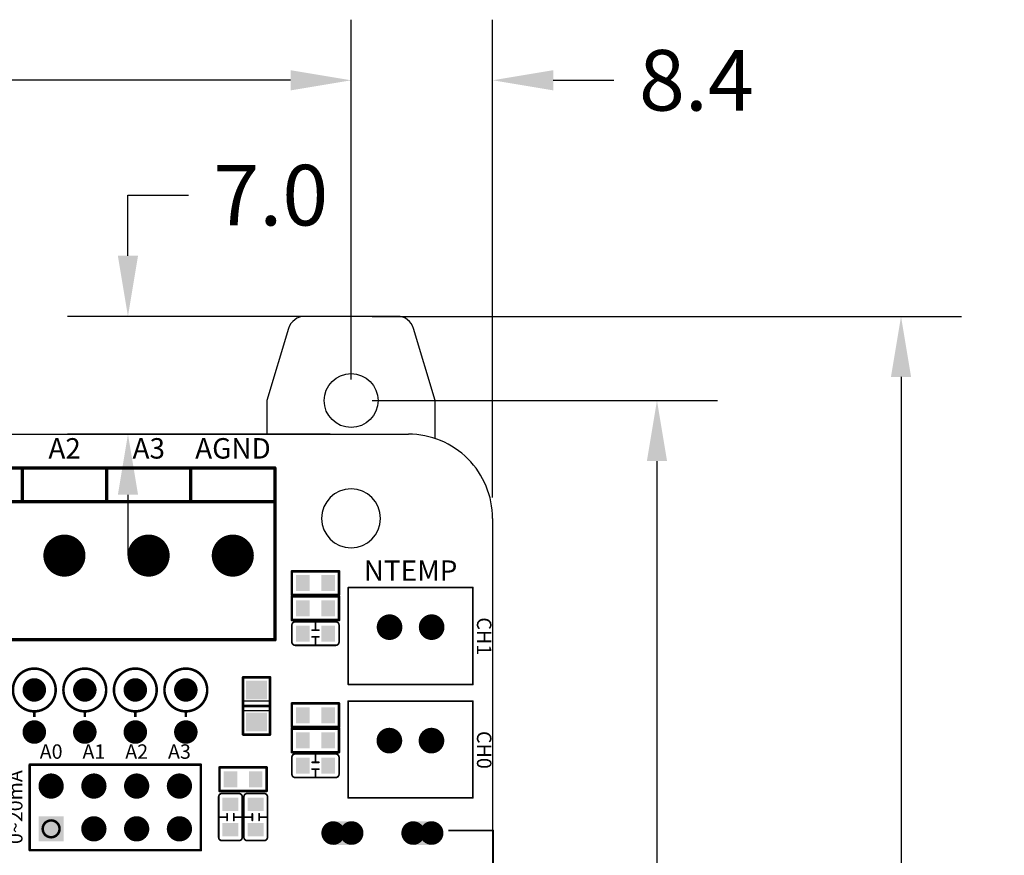
# Model space of a CAD drawing. Extents: x 0 to 713, y 0 to 504.
# Drawn here: x 554 to 613, y 410 to 460 of the extents above; entities that cross this region are included whole.
import ezdxf
from ezdxf.enums import TextEntityAlignment as Align

# ---------------------------------------------------------------- set-up
doc = ezdxf.new("R2010")
doc.units = 0
doc.header["$MEASUREMENT"] = 0
doc.layers.get('0').update_dxf_attribs({"linetype": 'CONTINUOUS'})
doc.layers.get('Defpoints').update_dxf_attribs({"linetype": 'CONTINUOUS'})
for name, color, linetype in [('COMP_OUTLINE_TOP', 9, 'CONTINUOUS'), ('LAYER_20', 1, 'CONTINUOUS'), ('LAYNR1', 2, 'CONTINUOUS'), ('PADLAYER_BOTTOM', 6, 'CONTINUOUS'), ('PADLAYER_TOP', 3, 'CONTINUOUS'), ('TOOL_TOP', 7, 'CONTINUOUS'), ('TOP', 4, 'CONTINUOUS')]:
    doc.layers.add(name, color=color, linetype=linetype)
doc.styles.get("Standard").update_dxf_attribs({"font": 'malgun.ttf'})
doc.dimstyles.get("Standard").update_dxf_attribs({"dimscale": 20, "dimtxt": 0.18, "dimasz": 0.18, "dimexe": 0.18, "dimexo": 0.0625, "dimgap": 0.09, "dimtad": 0, "dimtih": 1, "dimtoh": 1, "dimdec": 1, "dimzin": 0, "dimdsep": 46, "dimtxsty": 'Standard', "dimcen": 0.09, "dimadec": 0, "dimazin": 0, "dimtfac": 1, "dimtdec": 1, "dimtofl": 0, "dimtmove": 0, "dimatfit": 3, "dimfxl": 1, "dimtolj": 1, "dimtzin": 0, "dimarcsym": 0})

# ---------------------------------------------------------------- blocks, each defined once
blk = doc.blocks.new('*D114')
at = {"color": 0, "linetype": 'Continuous', "lineweight": -2, "transparency": 16777216}
for p, q in [((495.099, 438.606), (495.099, 459.979)), ((574.099, 438.606), (574.099, 459.979)), ((498.699, 456.379), (528.334, 456.379)), ((570.499, 456.379), (540.865, 456.379))]:
    blk.add_line(p, q, dxfattribs=at)
at = {"color": 0, "linetype": 'Continuous', "transparency": 16777216}
for points in [[(498.699, 456.979), (498.699, 455.779), (495.099, 456.379)], [(570.499, 456.979), (570.499, 455.779), (574.099, 456.379)]]:
    blk.add_solid(points, dxfattribs=at)
at = {"layer": 'Defpoints', "color": 0, "linetype": 'Continuous', "transparency": 16777216}
for p in [(574.099, 456.379), (495.099, 437.356), (574.099, 437.356)]:
    blk.add_point(p, dxfattribs=at)
at = {"color": 0, "linetype": 'Continuous', "transparency": 16777216, "insert": (534.599, 456.379), "char_height": 3.6, "attachment_point": 5}
blk.add_mtext('\\A1;79.0', dxfattribs=at)
blk = doc.blocks.new('*D116')
at = {"color": 0, "linetype": 'Continuous', "lineweight": -2, "transparency": 16777216}
for p, q in [((574.099, 438.606), (574.099, 459.979)), ((582.501, 431.606), (582.501, 459.979)), ((570.499, 456.379), (566.899, 456.379)), ((586.101, 456.379), (589.701, 456.379))]:
    blk.add_line(p, q, dxfattribs=at)
at = {"color": 0, "linetype": 'Continuous', "transparency": 16777216}
for points in [[(570.499, 456.979), (570.499, 455.779), (574.099, 456.379)], [(586.101, 456.979), (586.101, 455.779), (582.501, 456.379)]]:
    blk.add_solid(points, dxfattribs=at)
at = {"layer": 'Defpoints', "color": 0, "linetype": 'Continuous', "transparency": 16777216}
for p in [(582.501, 456.379), (574.099, 437.356), (582.501, 430.356)]:
    blk.add_point(p, dxfattribs=at)
at = {"color": 0, "linetype": 'Continuous', "transparency": 16777216, "insert": (594.605, 456.379), "char_height": 3.6, "attachment_point": 5}
blk.add_mtext('\\A1;8.4', dxfattribs=at)
blk = doc.blocks.new('*D118')
at = {"color": 0, "linetype": 'Continuous', "lineweight": -2, "transparency": 16777216}
for p, q in [((575.349, 437.356), (595.863, 437.356)), ((592.263, 433.756), (592.263, 386.316)), ((592.263, 331.536), (592.263, 378.977)), ((575.349, 327.936), (595.863, 327.936))]:
    blk.add_line(p, q, dxfattribs=at)
at = {"color": 0, "linetype": 'Continuous', "transparency": 16777216}
for points in [[(591.663, 433.756), (592.863, 433.756), (592.263, 437.356)], [(591.663, 331.536), (592.863, 331.536), (592.263, 327.936)]]:
    blk.add_solid(points, dxfattribs=at)
at = {"layer": 'Defpoints', "color": 0, "linetype": 'Continuous', "transparency": 16777216}
for p in [(574.099, 437.356), (574.099, 327.936), (592.263, 327.936)]:
    blk.add_point(p, dxfattribs=at)
at = {"color": 0, "linetype": 'Continuous', "transparency": 16777216, "insert": (592.263, 382.646), "char_height": 3.6, "attachment_point": 5}
blk.add_mtext('\\A1;109.4', dxfattribs=at)
blk = doc.blocks.new('*D119')
at = {"color": 0, "linetype": 'Continuous', "lineweight": -2, "transparency": 16777216}
for p, q in [((575.349, 442.356), (610.359, 442.356)), ((606.759, 438.756), (606.759, 386.316)), ((606.759, 326.536), (606.759, 378.977)), ((575.349, 322.936), (610.359, 322.936))]:
    blk.add_line(p, q, dxfattribs=at)
at = {"color": 0, "linetype": 'Continuous', "transparency": 16777216}
for points in [[(606.159, 438.756), (607.359, 438.756), (606.759, 442.356)], [(606.159, 326.536), (607.359, 326.536), (606.759, 322.936)]]:
    blk.add_solid(points, dxfattribs=at)
at = {"layer": 'Defpoints', "color": 0, "linetype": 'Continuous', "transparency": 16777216}
for p in [(574.099, 442.356), (574.099, 322.936), (606.759, 322.936)]:
    blk.add_point(p, dxfattribs=at)
at = {"color": 0, "linetype": 'Continuous', "transparency": 16777216, "insert": (606.759, 382.646), "char_height": 3.6, "attachment_point": 5}
blk.add_mtext('\\A1;119.4', dxfattribs=at)
blk = doc.blocks.new('*D130')
at = {"color": 0, "linetype": 'Continuous', "lineweight": -2, "transparency": 16777216}
for p, q in [((560.844, 445.956), (560.844, 449.556)), ((560.844, 449.556), (564.444, 449.556)), ((572.849, 442.356), (557.244, 442.356)), ((572.849, 435.356), (557.244, 435.356)), ((560.844, 431.756), (560.844, 428.156))]:
    blk.add_line(p, q, dxfattribs=at)
at = {"color": 0, "linetype": 'Continuous', "transparency": 16777216}
for points in [[(560.244, 445.956), (561.444, 445.956), (560.844, 442.356)], [(560.244, 431.756), (561.444, 431.756), (560.844, 435.356)]]:
    blk.add_solid(points, dxfattribs=at)
at = {"layer": 'Defpoints', "color": 0, "linetype": 'Continuous', "transparency": 16777216}
for p in [(560.844, 442.356), (574.099, 442.356), (574.099, 435.356)]:
    blk.add_point(p, dxfattribs=at)
at = {"color": 0, "linetype": 'Continuous', "transparency": 16777216, "insert": (569.33, 449.556), "char_height": 3.6, "attachment_point": 5}
blk.add_mtext('\\A1;7.0', dxfattribs=at)
blk = doc.blocks.new('A$C675a64f5')
at = {"layer": 'COMP_OUTLINE_TOP', "color": 7}
for points, const_width in [([(49.47216, 2.98992), (74.47216, 2.98992)], 0.2), ([(59.47216, 0.98992), (59.47216, 2.98992)], 0.2), ([(64.47216, 0.98992), (64.47216, 2.98992)], 0.2), ([(69.47216, 0.98992), (69.47216, 2.98992)], 0.2), ([(74.47216, 2.98992), (74.47216, -7.21008)], 0.2), ([(74.47216, 0.98993), (49.47216, 0.98992)], 0.2), ([(75.48216, -3.14008), (78.28216, -3.14008)], 0.15), ([(75.48216, -4.54008), (75.48216, -3.14008)], 0.15), ([(78.28216, -3.14008), (78.28216, -4.54008)], 0.15), ([(78.28216, -4.54008), (75.48216, -4.54008)], 0.15), ([(75.48216, -4.64008), (78.28216, -4.64008)], 0.15), ([(75.48216, -6.04008), (75.48216, -4.64008)], 0.15), ([(78.28216, -4.64008), (78.28216, -6.04008)], 0.15), ([(78.28216, -6.04008), (75.48216, -6.04008)], 0.15), ([(74.47216, -7.21008), (49.47216, -7.21008)], 0.2), ([(74.18216, -9.44008), (72.58216, -9.44008)], 0.1524), ([(72.58216, -9.44008), (72.58216, -12.84008)], 0.1524), ([(74.18216, -12.84008), (74.18216, -9.44008)], 0.1524), ([(74.18216, -11.14008), (72.58216, -11.14008)], 0.15), ([(75.48216, -10.99008), (78.28216, -10.99008)], 0.15), ([(75.48216, -12.39008), (75.48216, -10.99008)], 0.15), ([(78.28216, -10.99008), (78.28216, -12.39008)], 0.15), ([(60.18216, -11.79008), (60.18216, -11.46008)], 0.1524), ([(63.18216, -11.79008), (63.18216, -11.46008)], 0.1524), ([(66.18216, -11.79008), (66.18216, -11.46008)], 0.1524), ([(69.18216, -11.79008), (69.18216, -11.46008)], 0.1524), ([(72.58216, -12.84008), (74.18216, -12.84008)], 0.1524), ([(78.28216, -12.39008), (75.48216, -12.39008)], 0.15), ([(75.48216, -12.49008), (78.28216, -12.49008)], 0.15), ([(75.48216, -13.89008), (75.48216, -12.49008)], 0.15), ([(78.28216, -12.49008), (78.28216, -13.89008)], 0.15), ([(78.28216, -13.89008), (75.48216, -13.89008)], 0.15), ([(71.18216, -14.79008), (73.98216, -14.79008)], 0.15), ([(71.18216, -16.19008), (71.18216, -14.79008)], 0.15), ([(73.98216, -14.79008), (73.98216, -16.19008)], 0.15), ([(73.98216, -16.19008), (71.18216, -16.19008)], 0.15), ([(84.78216, -18.54008), (87.43216, -18.54008)], 0.1), ([(87.43216, -18.54008), (87.43216, -26.24008)], 0.1)]:
    blk.add_lwpolyline(points, dxfattribs=dict(at, const_width=const_width))
for points, const_width in [([(59.42216, 2.98992, 1), (59.52216, 2.98992, 1)], 0.1), ([(64.42216, 2.98992, 1), (64.52216, 2.98992, 1)], 0.1), ([(69.42216, 2.98992, 1), (69.52216, 2.98992, 1)], 0.1), ([(74.42216, 2.98992, 1), (74.52216, 2.98992, 1)], 0.1), ([(74.42216, 2.98992, 1), (74.52216, 2.98992, 1)], 0.1), ([(59.42216, 0.98992, 1), (59.52216, 0.98992, 1)], 0.1), ([(64.42216, 0.98992, 1), (64.52216, 0.98992, 1)], 0.1), ([(69.42216, 0.98992, 1), (69.52216, 0.98992, 1)], 0.1), ([(74.42216, 0.98993, 1), (74.52216, 0.98993, 1)], 0.1), ([(75.44466, -3.14008, 1), (75.51966, -3.14008, 1)], 0.075), ([(75.44466, -3.14008, 1), (75.51966, -3.14008, 1)], 0.075), ([(78.24466, -3.14008, 1), (78.31966, -3.14008, 1)], 0.075), ([(78.24466, -3.14008, 1), (78.31966, -3.14008, 1)], 0.075), ([(75.44466, -4.54008, 1), (75.51966, -4.54008, 1)], 0.075), ([(75.44466, -4.54008, 1), (75.51966, -4.54008, 1)], 0.075), ([(75.44466, -4.64008, 1), (75.51966, -4.64008, 1)], 0.075), ([(75.44466, -4.64008, 1), (75.51966, -4.64008, 1)], 0.075), ([(78.24466, -4.54008, 1), (78.31966, -4.54008, 1)], 0.075), ([(78.24466, -4.54008, 1), (78.31966, -4.54008, 1)], 0.075), ([(78.24466, -4.64008, 1), (78.31966, -4.64008, 1)], 0.075), ([(78.24466, -4.64008, 1), (78.31966, -4.64008, 1)], 0.075), ([(75.44466, -6.04008, 1), (75.51966, -6.04008, 1)], 0.075), ([(75.44466, -6.04008, 1), (75.51966, -6.04008, 1)], 0.075), ([(78.24466, -6.04008, 1), (78.31966, -6.04008, 1)], 0.075), ([(78.24466, -6.04008, 1), (78.31966, -6.04008, 1)], 0.075), ([(74.42216, -7.21008, 1), (74.52216, -7.21008, 1)], 0.1), ([(74.42216, -7.21008, 1), (74.52216, -7.21008, 1)], 0.1), ([(72.54406, -9.44008, 1), (72.62026, -9.44008, 1)], 0.0762), ([(72.54406, -9.44008, 1), (72.62026, -9.44008, 1)], 0.0762), ([(74.14406, -9.44008, 1), (74.22026, -9.44008, 1)], 0.0762), ([(74.14406, -9.44008, 1), (74.22026, -9.44008, 1)], 0.0762), ([(72.54466, -11.14008, 1), (72.61966, -11.14008, 1)], 0.075), ([(74.14466, -11.14008, 1), (74.21966, -11.14008, 1)], 0.075), ([(75.44466, -10.99008, 1), (75.51966, -10.99008, 1)], 0.075), ([(75.44466, -10.99008, 1), (75.51966, -10.99008, 1)], 0.075), ([(78.24466, -10.99008, 1), (78.31966, -10.99008, 1)], 0.075), ([(78.24466, -10.99008, 1), (78.31966, -10.99008, 1)], 0.075), ([(60.14406, -11.46008, 1), (60.22026, -11.46008, 1)], 0.0762), ([(63.14406, -11.46008, 1), (63.22026, -11.46008, 1)], 0.0762), ([(66.14406, -11.46008, 1), (66.22026, -11.46008, 1)], 0.0762), ([(69.14406, -11.46008, 1), (69.22026, -11.46008, 1)], 0.0762), ([(72.54406, -12.84008, 1), (72.62026, -12.84008, 1)], 0.0762), ([(72.54406, -12.84008, 1), (72.62026, -12.84008, 1)], 0.0762), ([(74.14406, -12.84008, 1), (74.22026, -12.84008, 1)], 0.0762), ([(74.14406, -12.84008, 1), (74.22026, -12.84008, 1)], 0.0762), ([(75.44466, -12.39008, 1), (75.51966, -12.39008, 1)], 0.075), ([(75.44466, -12.39008, 1), (75.51966, -12.39008, 1)], 0.075), ([(75.44466, -12.49008, 1), (75.51966, -12.49008, 1)], 0.075), ([(75.44466, -12.49008, 1), (75.51966, -12.49008, 1)], 0.075), ([(78.24466, -12.39008, 1), (78.31966, -12.39008, 1)], 0.075), ([(78.24466, -12.39008, 1), (78.31966, -12.39008, 1)], 0.075), ([(78.24466, -12.49008, 1), (78.31966, -12.49008, 1)], 0.075), ([(78.24466, -12.49008, 1), (78.31966, -12.49008, 1)], 0.075), ([(75.44466, -13.89008, 1), (75.51966, -13.89008, 1)], 0.075), ([(75.44466, -13.89008, 1), (75.51966, -13.89008, 1)], 0.075), ([(78.24466, -13.89008, 1), (78.31966, -13.89008, 1)], 0.075), ([(78.24466, -13.89008, 1), (78.31966, -13.89008, 1)], 0.075), ([(71.14466, -14.79008, 1), (71.21966, -14.79008, 1)], 0.075), ([(71.14466, -14.79008, 1), (71.21966, -14.79008, 1)], 0.075), ([(73.94466, -14.79008, 1), (74.01966, -14.79008, 1)], 0.075), ([(73.94466, -14.79008, 1), (74.01966, -14.79008, 1)], 0.075), ([(71.14466, -16.19008, 1), (71.21966, -16.19008, 1)], 0.075), ([(71.14466, -16.19008, 1), (71.21966, -16.19008, 1)], 0.075), ([(73.94466, -16.19008, 1), (74.01966, -16.19008, 1)], 0.075), ([(73.94466, -16.19008, 1), (74.01966, -16.19008, 1)], 0.075), ([(87.40716, -18.54008, 1), (87.45716, -18.54008, 1)], 0.05), ([(87.40716, -18.54008, 1), (87.45716, -18.54008, 1)], 0.05)]:
    blk.add_lwpolyline(points, format="xyb", close=True, dxfattribs=dict(at, const_width=const_width))
at = {"layer": 'COMP_OUTLINE_TOP', "color": 7, "const_width": 0.1524}
for points in [[(58.91216, -10.19008, 1), (61.45216, -10.19008, 1), (58.91216, -10.19008)], [(61.91216, -10.19008, 1), (64.45216, -10.19008, 1), (61.91216, -10.19008)], [(64.91216, -10.19008, 1), (67.45216, -10.19008, 1), (64.91216, -10.19008)], [(67.91216, -10.19008, 1), (70.45216, -10.19008, 1), (67.91216, -10.19008)]]:
    blk.add_lwpolyline(points, format="xyb", dxfattribs=at)
at = {"layer": 'LAYER_20', "color": 7}
for p, q in [((-3.39784, 5), (82.40216, 5)), ((87.4, 0), (87.4, -90))]:
    blk.add_line(p, q, dxfattribs=at)
blk.add_arc((82.4, 0), 5, 359.9999572, 90.0000428, dxfattribs=at)
at = {"layer": 'LAYNR1', "color": 7}
for points, const_width in [([(78.83216, -4.11008), (86.23216, -4.11008)], 0.1), ([(78.83216, -9.86008), (78.83216, -4.11008)], 0.1), ([(86.23216, -4.11008), (86.23216, -9.86008)], 0.1), ([(75.48216, -7.34008), (75.48216, -6.34008)], 0.1), ([(76.88216, -6.64008), (76.88216, -6.14008)], 0.1), ([(76.68216, -6.64008), (77.08216, -6.64008)], 0.1), ([(77.08216, -7.04008), (76.68216, -7.04008)], 0.1), ([(76.88216, -7.04008), (76.88216, -7.54008)], 0.1), ([(86.23216, -9.86008), (78.83216, -9.86008)], 0.1), ([(78.82216, -10.85008), (86.22216, -10.85008)], 0.1), ([(78.82216, -16.60008), (78.82216, -10.85008)], 0.1), ([(86.22216, -10.85008), (86.22216, -16.60008)], 0.1), ([(76.88216, -14.49008), (76.88216, -13.99008)], 0.1), ([(59.91216, -14.63008), (70.07216, -14.63008)], 0.15), ([(59.91216, -14.63008), (59.91216, -19.71008)], 0.15), ([(70.07216, -14.63008), (70.07216, -19.71008)], 0.15), ([(75.48216, -15.19008), (75.48216, -14.19008)], 0.1), ([(76.68216, -14.49008), (77.08216, -14.49008)], 0.1), ([(77.08216, -14.89008), (76.68216, -14.89008)], 0.1), ([(76.88216, -14.89008), (76.88216, -15.39008)], 0.1), ([(71.33216, -16.34008), (72.33216, -16.34008)], 0.1), ([(72.83216, -16.34008), (73.83216, -16.34008)], 0.1), ([(86.22216, -16.60008), (78.82216, -16.60008)], 0.1), ([(71.63216, -17.94008), (71.63216, -17.54008)], 0.1), ([(72.03216, -17.54008), (72.03216, -17.94008)], 0.1), ([(73.13216, -17.94008), (73.13216, -17.54008)], 0.1), ([(73.53216, -17.54008), (73.53216, -17.94008)], 0.1), ([(71.63216, -17.74008), (71.13216, -17.74008)], 0.1), ([(72.03216, -17.74008), (72.53216, -17.74008)], 0.1), ([(73.13216, -17.74008), (72.63216, -17.74008)], 0.1), ([(73.53216, -17.74008), (74.03216, -17.74008)], 0.1), ([(59.91216, -19.71008), (70.07216, -19.71008)], 0.15)]:
    blk.add_lwpolyline(points, dxfattribs=dict(at, const_width=const_width))
for points, const_width in [([(78.80716, -4.11008, 1), (78.85716, -4.11008, 1)], 0.05), ([(78.80716, -4.11008, 1), (78.85716, -4.11008, 1)], 0.05), ([(86.20716, -4.11008, 1), (86.25716, -4.11008, 1)], 0.05), ([(86.20716, -4.11008, 1), (86.25716, -4.11008, 1)], 0.05), ([(75.45716, -6.34008, 1), (75.50716, -6.34008, 1)], 0.05), ([(75.45716, -6.34008, 1), (75.50716, -6.34008, 1)], 0.05), ([(75.65716, -6.14008, 1), (75.70716, -6.14008, 1)], 0.05), ([(75.65716, -6.14008, 1), (75.70716, -6.14008, 1)], 0.05), ([(76.85716, -6.14008, 1), (76.90716, -6.14008, 1)], 0.05), ([(78.05716, -6.14008, 1), (78.10716, -6.14008, 1)], 0.05), ([(78.05716, -6.14008, 1), (78.10716, -6.14008, 1)], 0.05), ([(78.25716, -6.34008, 1), (78.30716, -6.34008, 1)], 0.05), ([(78.25716, -6.34008, 1), (78.30716, -6.34008, 1)], 0.05), ([(76.65716, -6.64008, 1), (76.70716, -6.64008, 1)], 0.05), ([(76.65716, -7.04008, 1), (76.70716, -7.04008, 1)], 0.05), ([(76.85716, -6.64008, 1), (76.90716, -6.64008, 1)], 0.05), ([(76.85716, -7.04008, 1), (76.90716, -7.04008, 1)], 0.05), ([(77.05716, -6.64008, 1), (77.10716, -6.64008, 1)], 0.05), ([(77.05716, -7.04008, 1), (77.10716, -7.04008, 1)], 0.05), ([(75.45716, -7.34008, 1), (75.50716, -7.34008, 1)], 0.05), ([(75.45716, -7.34008, 1), (75.50716, -7.34008, 1)], 0.05), ([(75.65716, -7.54008, 1), (75.70716, -7.54008, 1)], 0.05), ([(75.65716, -7.54008, 1), (75.70716, -7.54008, 1)], 0.05), ([(76.85716, -7.54008, 1), (76.90716, -7.54008, 1)], 0.05), ([(78.05716, -7.54008, 1), (78.10716, -7.54008, 1)], 0.05), ([(78.05716, -7.54008, 1), (78.10716, -7.54008, 1)], 0.05), ([(78.25716, -7.34008, 1), (78.30716, -7.34008, 1)], 0.05), ([(78.25716, -7.34008, 1), (78.30716, -7.34008, 1)], 0.05), ([(78.80716, -9.86008, 1), (78.85716, -9.86008, 1)], 0.05), ([(78.80716, -9.86008, 1), (78.85716, -9.86008, 1)], 0.05), ([(86.20716, -9.86008, 1), (86.25716, -9.86008, 1)], 0.05), ([(86.20716, -9.86008, 1), (86.25716, -9.86008, 1)], 0.05), ([(78.79716, -10.85008, 1), (78.84716, -10.85008, 1)], 0.05), ([(78.79716, -10.85008, 1), (78.84716, -10.85008, 1)], 0.05), ([(86.19716, -10.85008, 1), (86.24716, -10.85008, 1)], 0.05), ([(86.19716, -10.85008, 1), (86.24716, -10.85008, 1)], 0.05), ([(75.65716, -13.99008, 1), (75.70716, -13.99008, 1)], 0.05), ([(75.65716, -13.99008, 1), (75.70716, -13.99008, 1)], 0.05), ([(76.85716, -13.99008, 1), (76.90716, -13.99008, 1)], 0.05), ([(78.05716, -13.99008, 1), (78.10716, -13.99008, 1)], 0.05), ([(78.05716, -13.99008, 1), (78.10716, -13.99008, 1)], 0.05), ([(59.87466, -14.63008, 1), (59.94966, -14.63008, 1)], 0.075), ([(59.87466, -14.63008, 1), (59.94966, -14.63008, 1)], 0.075), ([(70.03466, -14.63008, 1), (70.10966, -14.63008, 1)], 0.075), ([(70.03466, -14.63008, 1), (70.10966, -14.63008, 1)], 0.075), ([(75.45716, -14.19008, 1), (75.50716, -14.19008, 1)], 0.05), ([(75.45716, -14.19008, 1), (75.50716, -14.19008, 1)], 0.05), ([(76.65716, -14.49008, 1), (76.70716, -14.49008, 1)], 0.05), ([(76.85716, -14.49008, 1), (76.90716, -14.49008, 1)], 0.05), ([(77.05716, -14.49008, 1), (77.10716, -14.49008, 1)], 0.05), ([(78.25716, -14.19008, 1), (78.30716, -14.19008, 1)], 0.05), ([(78.25716, -14.19008, 1), (78.30716, -14.19008, 1)], 0.05), ([(75.45716, -15.19008, 1), (75.50716, -15.19008, 1)], 0.05), ([(75.45716, -15.19008, 1), (75.50716, -15.19008, 1)], 0.05), ([(76.65716, -14.89008, 1), (76.70716, -14.89008, 1)], 0.05), ([(76.85716, -14.89008, 1), (76.90716, -14.89008, 1)], 0.05), ([(77.05716, -14.89008, 1), (77.10716, -14.89008, 1)], 0.05), ([(78.25716, -15.19008, 1), (78.30716, -15.19008, 1)], 0.05), ([(78.25716, -15.19008, 1), (78.30716, -15.19008, 1)], 0.05), ([(75.65716, -15.39008, 1), (75.70716, -15.39008, 1)], 0.05), ([(75.65716, -15.39008, 1), (75.70716, -15.39008, 1)], 0.05), ([(76.85716, -15.39008, 1), (76.90716, -15.39008, 1)], 0.05), ([(78.05716, -15.39008, 1), (78.10716, -15.39008, 1)], 0.05), ([(78.05716, -15.39008, 1), (78.10716, -15.39008, 1)], 0.05), ([(71.30716, -16.34008, 1), (71.35716, -16.34008, 1)], 0.05), ([(71.30716, -16.34008, 1), (71.35716, -16.34008, 1)], 0.05), ([(72.30716, -16.34008, 1), (72.35716, -16.34008, 1)], 0.05), ([(72.30716, -16.34008, 1), (72.35716, -16.34008, 1)], 0.05), ([(72.80716, -16.34008, 1), (72.85716, -16.34008, 1)], 0.05), ([(72.80716, -16.34008, 1), (72.85716, -16.34008, 1)], 0.05), ([(73.80716, -16.34008, 1), (73.85716, -16.34008, 1)], 0.05), ([(73.80716, -16.34008, 1), (73.85716, -16.34008, 1)], 0.05), ([(71.10716, -16.54008, 1), (71.15716, -16.54008, 1)], 0.05), ([(71.10716, -16.54008, 1), (71.15716, -16.54008, 1)], 0.05), ([(72.50716, -16.54008, 1), (72.55716, -16.54008, 1)], 0.05), ([(72.50716, -16.54008, 1), (72.55716, -16.54008, 1)], 0.05), ([(72.60716, -16.54008, 1), (72.65716, -16.54008, 1)], 0.05), ([(72.60716, -16.54008, 1), (72.65716, -16.54008, 1)], 0.05), ([(74.00716, -16.54008, 1), (74.05716, -16.54008, 1)], 0.05), ([(74.00716, -16.54008, 1), (74.05716, -16.54008, 1)], 0.05), ([(78.79716, -16.60008, 1), (78.84716, -16.60008, 1)], 0.05), ([(78.79716, -16.60008, 1), (78.84716, -16.60008, 1)], 0.05), ([(86.19716, -16.60008, 1), (86.24716, -16.60008, 1)], 0.05), ([(86.19716, -16.60008, 1), (86.24716, -16.60008, 1)], 0.05), ([(71.60716, -17.54008, 1), (71.65716, -17.54008, 1)], 0.05), ([(72.00716, -17.54008, 1), (72.05716, -17.54008, 1)], 0.05), ([(73.10716, -17.54008, 1), (73.15716, -17.54008, 1)], 0.05), ([(73.50716, -17.54008, 1), (73.55716, -17.54008, 1)], 0.05), ([(71.10716, -17.74008, 1), (71.15716, -17.74008, 1)], 0.05), ([(71.60716, -17.74008, 1), (71.65716, -17.74008, 1)], 0.05), ([(71.60716, -17.94008, 1), (71.65716, -17.94008, 1)], 0.05), ([(72.00716, -17.74008, 1), (72.05716, -17.74008, 1)], 0.05), ([(72.00716, -17.94008, 1), (72.05716, -17.94008, 1)], 0.05), ([(72.50716, -17.74008, 1), (72.55716, -17.74008, 1)], 0.05), ([(72.60716, -17.74008, 1), (72.65716, -17.74008, 1)], 0.05), ([(73.10716, -17.74008, 1), (73.15716, -17.74008, 1)], 0.05), ([(73.10716, -17.94008, 1), (73.15716, -17.94008, 1)], 0.05), ([(73.50716, -17.74008, 1), (73.55716, -17.74008, 1)], 0.05), ([(73.50716, -17.94008, 1), (73.55716, -17.94008, 1)], 0.05), ([(74.00716, -17.74008, 1), (74.05716, -17.74008, 1)], 0.05), ([(71.10716, -18.94008, 1), (71.15716, -18.94008, 1)], 0.05), ([(71.10716, -18.94008, 1), (71.15716, -18.94008, 1)], 0.05), ([(71.30716, -19.14008, 1), (71.35716, -19.14008, 1)], 0.05), ([(71.30716, -19.14008, 1), (71.35716, -19.14008, 1)], 0.05), ([(72.30716, -19.14008, 1), (72.35716, -19.14008, 1)], 0.05), ([(72.30716, -19.14008, 1), (72.35716, -19.14008, 1)], 0.05), ([(72.50716, -18.94008, 1), (72.55716, -18.94008, 1)], 0.05), ([(72.50716, -18.94008, 1), (72.55716, -18.94008, 1)], 0.05), ([(72.60716, -18.94008, 1), (72.65716, -18.94008, 1)], 0.05), ([(72.60716, -18.94008, 1), (72.65716, -18.94008, 1)], 0.05), ([(72.80716, -19.14008, 1), (72.85716, -19.14008, 1)], 0.05), ([(72.80716, -19.14008, 1), (72.85716, -19.14008, 1)], 0.05), ([(73.80716, -19.14008, 1), (73.85716, -19.14008, 1)], 0.05), ([(73.80716, -19.14008, 1), (73.85716, -19.14008, 1)], 0.05), ([(74.00716, -18.94008, 1), (74.05716, -18.94008, 1)], 0.05), ([(74.00716, -18.94008, 1), (74.05716, -18.94008, 1)], 0.05), ([(59.87466, -19.71008, 1), (59.94966, -19.71008, 1)], 0.075), ([(59.87466, -19.71008, 1), (59.94966, -19.71008, 1)], 0.075), ([(70.03466, -19.71008, 1), (70.10966, -19.71008, 1)], 0.075), ([(70.03466, -19.71008, 1), (70.10966, -19.71008, 1)], 0.075)]:
    blk.add_lwpolyline(points, format="xyb", close=True, dxfattribs=dict(at, const_width=const_width))
at = {"layer": 'LAYNR1', "color": 7, "const_width": 0.1}
for points in [[(75.48216, -6.34008, -0.414214), (75.68216, -6.14008)], [(75.68216, -6.14008), (78.08216, -6.14008, -0.414214)], [(78.08216, -6.14008, -0.414214), (78.28216, -6.34008)], [(78.28216, -6.34008), (78.28216, -7.34008, -0.414214)], [(75.68216, -7.54008, -0.414214), (75.48216, -7.34008)], [(78.08216, -7.54008), (75.68216, -7.54008, -0.414214)], [(78.28216, -7.34008, -0.414214), (78.08216, -7.54008)], [(75.48216, -14.19008, -0.414214), (75.68216, -13.99008)], [(75.68216, -13.99008), (78.08216, -13.99008, -0.414214)], [(78.08216, -13.99008, -0.414214), (78.28216, -14.19008)], [(78.28216, -14.19008), (78.28216, -15.19008, -0.414214)], [(75.68216, -15.39008, -0.414214), (75.48216, -15.19008)], [(78.28216, -15.19008, -0.414214), (78.08216, -15.39008)], [(78.08216, -15.39008), (75.68216, -15.39008, -0.414214)], [(71.13216, -16.54008, -0.414214), (71.33216, -16.34008)], [(72.33216, -16.34008, -0.414214), (72.53216, -16.54008)], [(72.63216, -16.54008, -0.414214), (72.83216, -16.34008)], [(73.83216, -16.34008, -0.414214), (74.03216, -16.54008)], [(71.13216, -18.94008), (71.13216, -16.54008, -0.414214)], [(72.53216, -16.54008), (72.53216, -18.94008, -0.414214)], [(72.63216, -18.94008), (72.63216, -16.54008, -0.414214)], [(74.03216, -16.54008), (74.03216, -18.94008, -0.414214)], [(71.33216, -19.14008, -0.414214), (71.13216, -18.94008)], [(72.33216, -19.14008), (71.33216, -19.14008, -0.414214)], [(72.53216, -18.94008, -0.414214), (72.33216, -19.14008)], [(72.83216, -19.14008, -0.414214), (72.63216, -18.94008)], [(73.83216, -19.14008), (72.83216, -19.14008, -0.414214)], [(74.03216, -18.94008, -0.414214), (73.83216, -19.14008)]]:
    blk.add_lwpolyline(points, format="xyb", dxfattribs=at)
at = {"layer": 'PADLAYER_BOTTOM', "color": 7}
for points, const_width in [([(61.34716, -2.21008, 1), (62.59716, -2.21008, 1)], 1.25), ([(66.34716, -2.21008, 1), (67.59716, -2.21008, 1)], 1.25), ([(71.34716, -2.21008, 1), (72.59716, -2.21008, 1)], 1.25), ([(80.90116, -6.46008, 1), (81.66316, -6.46008, 1)], 0.762), ([(83.40116, -6.46008, 1), (84.16316, -6.46008, 1)], 0.762), ([(59.83291, -10.19008, 1), (60.53141, -10.19008, 1)], 0.6985), ([(62.83291, -10.19008, 1), (63.53141, -10.19008, 1)], 0.6985), ([(65.83291, -10.19008, 1), (66.53141, -10.19008, 1)], 0.6985), ([(68.83291, -10.19008, 1), (69.53141, -10.19008, 1)], 0.6985), ([(59.83291, -12.69008, 1), (60.53141, -12.69008, 1)], 0.6985), ([(62.83291, -12.69008, 1), (63.53141, -12.69008, 1)], 0.6985), ([(65.83291, -12.69008, 1), (66.53141, -12.69008, 1)], 0.6985), ([(68.83291, -12.69008, 1), (69.53141, -12.69008, 1)], 0.6985), ([(80.89116, -13.20008, 1), (81.65316, -13.20008, 1)], 0.762), ([(83.39116, -13.20008, 1), (84.15316, -13.20008, 1)], 0.762), ([(60.80716, -15.90008, 1), (61.55716, -15.90008, 1)], 0.75), ([(63.34716, -15.90008, 1), (64.09716, -15.90008, 1)], 0.75), ([(65.88716, -15.90008, 1), (66.63716, -15.90008, 1)], 0.75), ([(68.42716, -15.90008, 1), (69.17716, -15.90008, 1)], 0.75), ([(63.34716, -18.44008, 1), (64.09716, -18.44008, 1)], 0.75), ([(65.88716, -18.44008, 1), (66.63716, -18.44008, 1)], 0.75), ([(68.42716, -18.44008, 1), (69.17716, -18.44008, 1)], 0.75), ([(77.58216, -18.69008, 1), (78.28216, -18.69008, 1)], 0.7), ([(78.68216, -18.69008, 1), (79.38216, -18.69008, 1)], 0.7), ([(82.33216, -18.69008, 1), (83.03216, -18.69008, 1)], 0.7), ([(83.43216, -18.69008, 1), (84.13216, -18.69008, 1)], 0.7)]:
    blk.add_lwpolyline(points, format="xyb", close=True, dxfattribs=dict(at, const_width=const_width))
for points in [[(60.43216, -19.19008), (61.93216, -19.19008), (60.43216, -17.69008), (61.93216, -17.69008)], [(77.93216, -19.39008), (79.03216, -19.39008), (77.93216, -17.99008), (79.03216, -17.99008)], [(82.68216, -19.39008), (83.78216, -19.39008), (82.68216, -17.99008), (83.78216, -17.99008)]]:
    blk.add_solid(points, dxfattribs=at)
at = {"layer": 'PADLAYER_TOP', "color": 7}
for points, const_width in [([(61.34716, -2.21008, 1), (62.59716, -2.21008, 1)], 1.25), ([(66.34716, -2.21008, 1), (67.59716, -2.21008, 1)], 1.25), ([(71.34716, -2.21008, 1), (72.59716, -2.21008, 1)], 1.25), ([(80.90116, -6.46008, 1), (81.66316, -6.46008, 1)], 0.762), ([(83.40116, -6.46008, 1), (84.16316, -6.46008, 1)], 0.762), ([(59.83291, -10.19008, 1), (60.53141, -10.19008, 1)], 0.6985), ([(62.83291, -10.19008, 1), (63.53141, -10.19008, 1)], 0.6985), ([(65.83291, -10.19008, 1), (66.53141, -10.19008, 1)], 0.6985), ([(68.83291, -10.19008, 1), (69.53141, -10.19008, 1)], 0.6985), ([(59.83291, -12.69008, 1), (60.53141, -12.69008, 1)], 0.6985), ([(62.83291, -12.69008, 1), (63.53141, -12.69008, 1)], 0.6985), ([(65.83291, -12.69008, 1), (66.53141, -12.69008, 1)], 0.6985), ([(68.83291, -12.69008, 1), (69.53141, -12.69008, 1)], 0.6985), ([(80.89116, -13.20008, 1), (81.65316, -13.20008, 1)], 0.762), ([(83.39116, -13.20008, 1), (84.15316, -13.20008, 1)], 0.762), ([(60.80716, -15.90008, 1), (61.55716, -15.90008, 1)], 0.75), ([(63.34716, -15.90008, 1), (64.09716, -15.90008, 1)], 0.75), ([(65.88716, -15.90008, 1), (66.63716, -15.90008, 1)], 0.75), ([(68.42716, -15.90008, 1), (69.17716, -15.90008, 1)], 0.75), ([(63.34716, -18.44008, 1), (64.09716, -18.44008, 1)], 0.75), ([(65.88716, -18.44008, 1), (66.63716, -18.44008, 1)], 0.75), ([(68.42716, -18.44008, 1), (69.17716, -18.44008, 1)], 0.75), ([(77.58216, -18.69008, 1), (78.28216, -18.69008, 1)], 0.7), ([(78.68216, -18.69008, 1), (79.38216, -18.69008, 1)], 0.7), ([(82.33216, -18.69008, 1), (83.03216, -18.69008, 1)], 0.7), ([(83.43216, -18.69008, 1), (84.13216, -18.69008, 1)], 0.7)]:
    blk.add_lwpolyline(points, format="xyb", close=True, dxfattribs=dict(at, const_width=const_width))
for points in [[(76.53216, -4.31508), (76.53216, -3.36508), (75.73216, -4.31508), (75.73216, -3.36508)], [(78.03216, -4.31508), (78.03216, -3.36508), (77.23216, -4.31508), (77.23216, -3.36508)], [(76.53216, -5.81508), (76.53216, -4.86508), (75.73216, -5.81508), (75.73216, -4.86508)], [(78.03216, -5.81508), (78.03216, -4.86508), (77.23216, -5.81508), (77.23216, -4.86508)], [(76.53216, -7.31508), (76.53216, -6.36508), (75.73216, -7.31508), (75.73216, -6.36508)], [(78.03216, -7.31508), (78.03216, -6.36508), (77.23216, -7.31508), (77.23216, -6.36508)], [(74.00716, -9.64008), (72.75716, -9.64008), (74.00716, -10.74008), (72.75716, -10.74008)], [(74.00716, -11.54008), (72.75716, -11.54008), (74.00716, -12.64008), (72.75716, -12.64008)], [(76.53216, -12.16508), (76.53216, -11.21508), (75.73216, -12.16508), (75.73216, -11.21508)], [(78.03216, -12.16508), (78.03216, -11.21508), (77.23216, -12.16508), (77.23216, -11.21508)], [(76.53216, -13.66508), (76.53216, -12.71508), (75.73216, -13.66508), (75.73216, -12.71508)], [(78.03216, -13.66508), (78.03216, -12.71508), (77.23216, -13.66508), (77.23216, -12.71508)], [(76.53216, -15.16508), (76.53216, -14.21508), (75.73216, -15.16508), (75.73216, -14.21508)], [(78.03216, -15.16508), (78.03216, -14.21508), (77.23216, -15.16508), (77.23216, -14.21508)], [(72.23216, -15.96508), (72.23216, -15.01508), (71.43216, -15.96508), (71.43216, -15.01508)], [(73.73216, -15.96508), (73.73216, -15.01508), (72.93216, -15.96508), (72.93216, -15.01508)], [(71.35716, -17.39008), (72.30716, -17.39008), (71.35716, -16.59008), (72.30716, -16.59008)], [(72.85716, -17.39008), (73.80716, -17.39008), (72.85716, -16.59008), (73.80716, -16.59008)], [(60.43216, -19.19008), (61.93216, -19.19008), (60.43216, -17.69008), (61.93216, -17.69008)], [(71.35716, -18.89008), (72.30716, -18.89008), (71.35716, -18.09008), (72.30716, -18.09008)], [(72.85716, -18.89008), (73.80716, -18.89008), (72.85716, -18.09008), (73.80716, -18.09008)], [(77.93216, -19.39008), (79.03216, -19.39008), (77.93216, -17.99008), (79.03216, -17.99008)], [(82.68216, -19.39008), (83.78216, -19.39008), (82.68216, -17.99008), (83.78216, -17.99008)]]:
    blk.add_solid(points, dxfattribs=at)
at = {"layer": 'TOOL_TOP', "color": 7}
blk.add_lwpolyline([(77.25, 0, 1), (80.75, 0, 1), (77.25, 0)], format="xyb", dxfattribs=at)
for points, const_width in [([(61.42216, -2.21008, 1), (62.52216, -2.21008, 1), (61.42216, -2.21008)], 0.2), ([(66.42216, -2.21008, 1), (67.52216, -2.21008, 1), (66.42216, -2.21008)], 0.2), ([(71.42216, -2.21008, 1), (72.52216, -2.21008, 1), (71.42216, -2.21008)], 0.2), ([(80.78216, -6.46008, 1), (81.78216, -6.46008, 1), (80.78216, -6.46008)], 0.1), ([(83.28216, -6.46008, 1), (84.28216, -6.46008, 1), (83.28216, -6.46008)], 0.1), ([(59.75716, -12.69008, 1), (60.60716, -12.69008, 1), (59.75716, -12.69008)], 0.1524), ([(62.75716, -12.69008, 1), (63.60716, -12.69008, 1), (62.75716, -12.69008)], 0.1524), ([(65.75716, -12.69008, 1), (66.60716, -12.69008, 1), (65.75716, -12.69008)], 0.1524), ([(68.75716, -12.69008, 1), (69.60716, -12.69008, 1), (68.75716, -12.69008)], 0.1524), ([(80.77216, -13.20008, 1), (81.77216, -13.20008, 1), (80.77216, -13.20008)], 0.1), ([(83.27216, -13.20008, 1), (84.27216, -13.20008, 1), (83.27216, -13.20008)], 0.1), ([(60.68216, -15.90008, 1), (61.68216, -15.90008, 1), (60.68216, -15.90008)], 0.15), ([(63.22216, -15.90008, 1), (64.22216, -15.90008, 1), (63.22216, -15.90008)], 0.15), ([(65.76216, -15.90008, 1), (66.76216, -15.90008, 1), (65.76216, -15.90008)], 0.15), ([(68.30216, -15.90008, 1), (69.30216, -15.90008, 1), (68.30216, -15.90008)], 0.15), ([(60.68216, -18.44008, 1), (61.68216, -18.44008, 1), (60.68216, -18.44008)], 0.15), ([(63.22216, -18.44008, 1), (64.22216, -18.44008, 1), (63.22216, -18.44008)], 0.15), ([(65.76216, -18.44008, 1), (66.76216, -18.44008, 1), (65.76216, -18.44008)], 0.15), ([(68.30216, -18.44008, 1), (69.30216, -18.44008, 1), (68.30216, -18.44008)], 0.15)]:
    blk.add_lwpolyline(points, format="xyb", dxfattribs=dict(at, const_width=const_width))
at = {"layer": 'TOP', "color": 7}
blk.add_lwpolyline([(72.58216, -11.44008), (72.58216, -10.84008), (74.18216, -10.84008), (74.18216, -11.44008), (72.58216, -11.44008)], dxfattribs=at)
blk.add_lwpolyline([(72.58216, -11.44008, 1), (72.58216, -11.44008, 1)], format="xyb", close=True, dxfattribs=at)
blk.add_lwpolyline([(72.58216, -11.44008, 1), (72.58216, -11.44008, 1)], format="xyb", close=True, dxfattribs=at)
at = {"layer": 'LAYNR1', "color": 7}
for s, height, p in [('A2', 1.214293, (61.98216, 4.15992)), ('A3', 1.214293, (66.98216, 4.15992)), ('AGND', 1.214293, (71.98216, 4.15992)), ('NTEMP', 1.214293, (82.53216, -3.10008)), ('A0', 0.857148, (61.18216, -13.85008)), ('A1', 0.857148, (63.72216, -13.85008)), ('A2', 0.857148, (66.26216, -13.85008)), ('A3', 0.857148, (68.80216, -13.85008))]:
    blk.add_text(s, height=height, dxfattribs=at).set_placement(p, align=Align.MIDDLE_CENTER)
for s, rotation, p in [('CH1', 270.000001, (86.90216, -7.00008)), ('CH0', 270.000001, (86.90216, -13.75008)), ('0~20mA', 89.999982, (59.05216, -17.15008))]:
    blk.add_text(s, height=0.857148, rotation=rotation, dxfattribs=at).set_placement(p, align=Align.MIDDLE_CENTER)

msp = doc.modelspace()

# ---------------------------------------------------------------- linework, layer by layer
msp.add_lwpolyline([(579.099, 435.093), (579.099, 437.356), (577.813, 441.644, 0.331206), (576.855, 442.356), (571.343, 442.356, 0.331206), (570.385, 441.644), (569.099, 437.356), (569.099, 435.356)], format="xyb")
at = {"linetype": 'Continuous'}
msp.add_circle((574.099, 437.356), 1.6, dxfattribs=at)

# ---------------------------------------------------------------- block references
msp.add_blockref('A$C675a64f5', (495.099, 430.356), dxfattribs=at)

# ---------------------------------------------------------------- dimensions: what is measured, and where the dimension line sits
for base, p1, p2, picture, middle in [((574.099, 456.379), (495.099, 437.356), (574.099, 437.356), '*D114', (534.599, 456.379)), ((582.501, 456.379), (574.099, 437.356), (582.501, 430.356), '*D116', (594.605, 456.379))]:
    dim = msp.add_linear_dim(base=base, p1=p1, p2=p2, dimstyle='Standard', dxfattribs=at)
    dim.commit()
    dim.dimension.update_dxf_attribs({"geometry": picture, "text_midpoint": middle})
for base, p1, p2, picture, middle in [((560.844, 442.356), (574.099, 435.356), (574.099, 442.356), '*D130', (569.33, 449.556)), ((606.759, 322.936), (574.099, 442.356), (574.099, 322.936), '*D119', (606.759, 382.646)), ((592.263, 327.936), (574.099, 437.356), (574.099, 327.936), '*D118', (592.263, 382.646))]:
    dim = msp.add_linear_dim(base=base, p1=p1, p2=p2, angle=90, dimstyle='Standard', dxfattribs=at)
    dim.commit()
    dim.dimension.update_dxf_attribs({"geometry": picture, "text_midpoint": middle})

doc.saveas('drawing.dxf')
